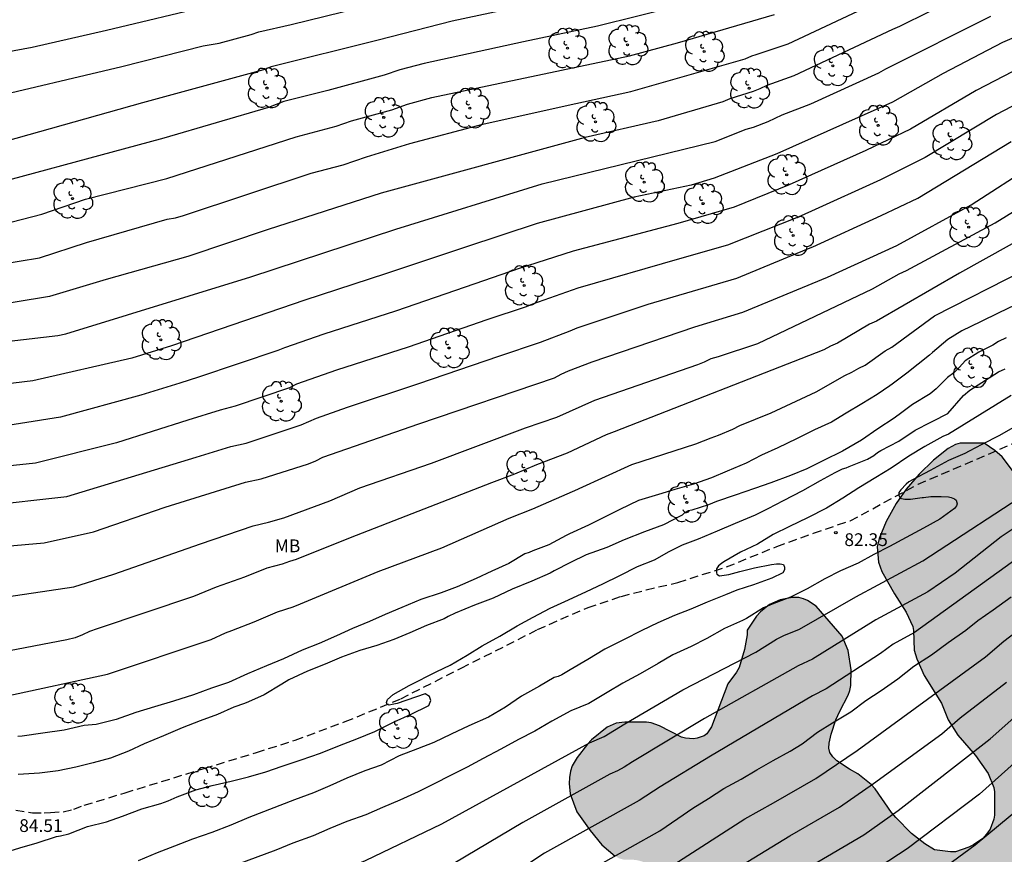
# Model space of a CAD drawing. Units: metres. Extents: x 577494 to 577844, y 4794040 to 4794290.
# Drawn here: x 577718 to 577776, y 4794152 to 4794201 of the extents above; entities that cross this region are included whole.
import ezdxf

# ---------------------------------------------------------------- set-up
doc = ezdxf.new("R2010")
doc.units = ezdxf.units.M
doc.linetypes.add('TRAZOS_NORMALES', pattern=[0.75, 0.5, -0.25])
for name, color, linetype in [('020104', 34, 'Continuous'), ('020204', 9, 'Continuous'), ('020308', 9, 'Continuous'), ('060128', 7, 'TRAZOS_NORMALES'), ('100106', 63, 'Continuous'), ('100202', 3, 'Continuous'), ('100301', 7, 'Continuous'), ('990504', 63, 'Continuous')]:
    doc.layers.add(name, color=color, linetype=linetype)
doc.layers.add('020105', color=24, linetype='Continuous', lineweight=30)
doc.styles.add('ARIAL', font='ARIAL.TTF', dxfattribs={"height": 1})

# ---------------------------------------------------------------- blocks, each defined once
blk = doc.blocks.new('ARBOL')
blk.add_circle((0, 0), 0.0587)
for centre, radius, start, end in [((0.097, 0.97), 0.21, 23.15651, 160.46651), ((-0.564, 0.381), 0.532, 92.28, 254.58), ((-0.28, 0.855), 0.3, 359.28777, 173.60777), ((0.438, 0.881), 0.24, 301.57804, 139.32804), ((0.656, 0.288), 0.443, 319.85562, 114.76562), ((-0.091, 0.321), 0.12, 119.14, 310.56), ((0.819, -0.249), 0.383, 235.52754, 62.02753), ((-0.556, -0.339), 0.555, 142.64, 266.54), ((-0.039, -0.384), 0.21, 189.64, 323.88), ((-0.301, -0.676), 0.45, 213.78, 295.32), ((0.299, -0.624), 0.532, 224.67, 0.24)]:
    blk.add_arc(centre, radius, start, end)
blk = doc.blocks.new('COTAPU')
blk.add_circle((0, 0), 0.075)

msp = doc.modelspace()

# ---------------------------------------------------------------- hatches: boundary and pattern name
at = {"layer": '990504'}
msp.add_hatch(color=256, dxfattribs=at).paths.add_polyline_path([(577739.585, 4794109.411), (577739.585, 4794109.407), (577739.439, 4794108.979), (577738.695, 4794105.823), (577738.613, 4794104.819), (577738.647, 4794102.733), (577739.039, 4794101.629), (577739.461, 4794101.073), (577740.595, 4794100.309), (577740.821, 4794100.207), (577743.585, 4794100.159), (577744.723, 4794100.217), (577745.619, 4794100.467), (577746.223, 4794100.543), (577746.619, 4794100.767), (577746.927, 4794101.029), (577747.595, 4794101.931), (577748.015, 4794102.763), (577748.113, 4794102.857), (577748.459, 4794103.041), (577749.225, 4794103.347), (577750.383, 4794103.611), (577751.479, 4794103.709), (577752.113, 4794103.725), (577754.233, 4794103.625), (577756.281, 4794104.763), (577757.257, 4794105.529), (577757.971, 4794106.726), (577758.229, 4794107.938), (577758.363, 4794110.184), (577758.503, 4794111.384), (577758.683, 4794112.588), (577758.815, 4794112.788), (577759.207, 4794113.086), (577759.591, 4794113.272), (577760.487, 4794113.536), (577762.679, 4794113.702), (577763.829, 4794113.866), (577766.183, 4794114.244), (577767.569, 4794114.55), (577768.497, 4794114.914), (577769.327, 4794115.346), (577771.379, 4794117.5), (577771.937, 4794118.438), (577772.445, 4794119.442), (577773.035, 4794121.512), (577773.281, 4794122.144), (577773.519, 4794122.556), (577773.939, 4794123.126), (577774.315, 4794123.394), (577775.407, 4794123.99), (577776.155, 4794124.518), (577776.983, 4794125.346), (577777.269, 4794125.674), (577777.887, 4794127.199), (577778.047, 4794127.447), (577778.411, 4794127.849), (577779.137, 4794128.577), (577780.375, 4794129.711), (577781.105, 4794130.245), (577784.785, 4794132.417), (577785.852, 4794132.987), (577786.708, 4794133.549), (577787.476, 4794134.199), (577788.382, 4794134.847), (577790.402, 4794136.697), (577791.182, 4794137.603), (577792.752, 4794139.137), (577794.258, 4794140.445), (577794.528, 4794140.621), (577796.426, 4794141.653), (577797.454, 4794142.109), (577799.328, 4794142.767), (577800.086, 4794142.935), (577800.294, 4794142.935), (577801.36, 4794142.777), (577801.798, 4794142.588), (577802.406, 4794142.013), (577802.686, 4794141.471), (577802.746, 4794141.099), (577802.75, 4794138.007), (577802.556, 4794135.871), (577802.562, 4794131.331), (577802.828, 4794129.807), (577803.07, 4794128.747), (577803.268, 4794128.343), (577803.62, 4794127.813), (577803.834, 4794127.345), (577804.146, 4794126.867), (577805.11, 4794125.913), (577806.214, 4794125.387), (577807.434, 4794125.003), (577808.424, 4794124.839), (577809.658, 4794124.837), (577810.138, 4794124.887), (577811.108, 4794125.145), (577811.504, 4794125.345), (577812.496, 4794126.093), (577813.458, 4794126.911), (577814.292, 4794127.705), (577815.052, 4794128.627), (577815.742, 4794129.661), (577815.938, 4794130.115), (577816.012, 4794130.649), (577816.014, 4794132.116), (577815.966, 4794133.296), (577815.86, 4794133.734), (577815.694, 4794134.136), (577815.11, 4794135.05), (577814.43, 4794135.708), (577813.426, 4794137.534), (577813.108, 4794138.398), (577813.086, 4794138.618), (577813.142, 4794139.306), (577813.326, 4794139.736), (577813.934, 4794140.686), (577814.784, 4794141.662), (577814.984, 4794141.87), (577816.064, 4794142.776), (577817.018, 4794143.452), (577819.05, 4794144.65), (577819.856, 4794145.262), (577820.832, 4794145.874), (577821.672, 4794146.496), (577822.768, 4794147.472), (577823.686, 4794148.108), (577824.436, 4794148.844), (577825.086, 4794149.602), (577825.544, 4794150.486), (577826.162, 4794151.46), (577826.416, 4794152.354), (577826.388, 4794152.64), (577826.266, 4794153.066), (577825.74, 4794154.084), (577825.142, 4794154.93), (577824.418, 4794155.776), (577823.72, 4794156.756), (577823.32, 4794157.39), (577823.284, 4794157.898), (577823.34, 4794158.2), (577823.462, 4794158.456), (577823.652, 4794158.698), (577824.03, 4794159.036), (577824.562, 4794159.258), (577825.03, 4794159.346), (577827.57, 4794159.405), (577828.706, 4794159.509), (577830.76, 4794159.579), (577832.702, 4794159.933), (577832.916, 4794160.037), (577833.088, 4794160.177), (577833.388, 4794160.517), (577833.484, 4794160.745), (577833.648, 4794161.515), (577833.748, 4794162.073), (577833.688, 4794162.943), (577833.398, 4794163.537), (577833.276, 4794164.067), (577832.498, 4794165.177), (577832.288, 4794165.555), (577832.238, 4794165.775), (577831.87, 4794166.135), (577831.262, 4794166.541), (577830.256, 4794166.937), (577829.154, 4794167.279), (577828.314, 4794167.609), (577825.53, 4794168.465), (577824.728, 4794168.889), (577823.786, 4794169.427), (577822.996, 4794169.943), (577822.262, 4794170.545), (577820.302, 4794172.547), (577819.938, 4794172.767), (577819.128, 4794173.045), (577817.84, 4794173.053), (577816.758, 4794172.983), (577816.246, 4794172.849), (577815.101, 4794172.455), (577814.599, 4794172.363), (577813.241, 4794172.385), (577812.117, 4794172.605), (577808.789, 4794173.759), (577807.575, 4794174.001), (577806.617, 4794174.119), (577803.737, 4794174.152), (577802.535, 4794174.098), (577801.393, 4794173.992), (577800.683, 4794173.85), (577800.357, 4794173.734), (577799.173, 4794173.104), (577797.337, 4794172.314), (577795.977, 4794171.398), (577795.007, 4794170.834), (577793.087, 4794170.058), (577791.951, 4794169.552), (577791.495, 4794169.28), (577791.321, 4794169.11), (577791.099, 4794168.72), (577790.713, 4794167.454), (577790.755, 4794166.56), (577791.145, 4794165.478), (577791.321, 4794165.21), (577791.529, 4794164.992), (577792.475, 4794164.332), (577793.645, 4794163.85), (577794.819, 4794163.484), (577795.427, 4794163.226), (577796.711, 4794162.46), (577797.753, 4794161.984), (577798.457, 4794161.584), (577798.613, 4794161.426), (577798.825, 4794161.1), (577798.895, 4794160.866), (577798.899, 4794160.614), (577798.857, 4794160.36), (577798.599, 4794159.978), (577797.843, 4794159.192), (577796.981, 4794158.584), (577796.175, 4794158.204), (577795.885, 4794158.136), (577795.299, 4794158.086), (577794.751, 4794158.112), (577793.981, 4794158.316), (577792.929, 4794158.772), (577791.939, 4794159.374), (577790.469, 4794160.542), (577788.997, 4794161.862), (577787.053, 4794162.972), (577785.943, 4794163.392), (577784.993, 4794163.666), (577782.735, 4794163.964), (577780.711, 4794164.022), (577779.697, 4794164.31), (577779.467, 4794164.434), (577779.229, 4794164.61), (577779.043, 4794164.81), (577778.937, 4794165.03), (577778.819, 4794165.538), (577778.753, 4794167.752), (577778.671, 4794168.874), (577778.39, 4794170.066), (577778.084, 4794171.124), (577777.712, 4794172.126), (577776.89, 4794174.074), (577776.17, 4794175.042), (577775.736, 4794175.412), (577775.106, 4794175.852), (577773.7, 4794175.84), (577773.428, 4794175.764), (577772.982, 4794175.52), (577772.124, 4794174.848), (577771.284, 4794174.02), (577770.524, 4794173.146), (577769.928, 4794172.304), (577769.352, 4794171.236), (577768.928, 4794170.238), (577768.824, 4794169.738), (577768.902, 4794168.836), (577769.092, 4794168.288), (577769.826, 4794166.974), (577770.526, 4794165.901), (577770.906, 4794165.063), (577770.952, 4794164.819), (577770.992, 4794163.673), (577771.158, 4794163.157), (577771.58, 4794162.185), (577772.595, 4794160.553), (577772.991, 4794159.565), (577773.563, 4794158.667), (577774.603, 4794157.465), (577775.333, 4794156.405), (577775.685, 4794155.583), (577775.715, 4794155.333), (577775.711, 4794153.953), (577775.677, 4794153.719), (577775.451, 4794153.143), (577775.249, 4794152.845), (577775.021, 4794152.599), (577774.489, 4794152.225), (577774.199, 4794152.083), (577773.415, 4794151.811), (577773.131, 4794151.801), (577772.183, 4794151.933), (577771.613, 4794152.267), (577770.843, 4794152.881), (577769.921, 4794153.821), (577769.663, 4794154.119), (577768.699, 4794155.517), (577768.455, 4794155.767), (577767.676, 4794156.397), (577767.192, 4794156.671), (577766.454, 4794157.167), (577766.218, 4794157.393), (577766.04, 4794157.647), (577765.982, 4794157.913), (577765.986, 4794158.189), (577766.11, 4794158.723), (577766.39, 4794159.569), (577766.622, 4794160.089), (577767.12, 4794161.029), (577767.208, 4794161.301), (577767.258, 4794161.591), (577767.292, 4794162.517), (577767.12, 4794163.655), (577766.752, 4794164.491), (577765.236, 4794166.261), (577764.712, 4794166.593), (577764.492, 4794166.697), (577764.208, 4794166.769), (577763.82, 4794166.761), (577763.118, 4794166.621), (577762.488, 4794166.355), (577761.954, 4794165.923), (577761.714, 4794165.665), (577761.17, 4794164.851), (577761.164, 4794164.573), (577761.008, 4794163.713), (577760.706, 4794162.649), (577760.554, 4794162.383), (577760.034, 4794161.681), (577759.078, 4794159.165), (577758.808, 4794158.751), (577758.638, 4794158.625), (577758.238, 4794158.491), (577758.024, 4794158.461), (577757.55, 4794158.491), (577757.316, 4794158.557), (577756.024, 4794159.211), (577755.522, 4794159.399), (577755.26, 4794159.441), (577753.974, 4794159.441), (577753.464, 4794159.377), (577752.948, 4794159.131), (577752.024, 4794158.403), (577751.784, 4794158.147), (577751.172, 4794157.351), (577750.884, 4794156.867), (577750.786, 4794156.547), (577750.73, 4794156.185), (577750.712, 4794155.829), (577750.768, 4794155.215), (577751.156, 4794154.155), (577751.932, 4794153.051), (577752.63, 4794152.223), (577753.402, 4794151.555), (577753.654, 4794151.417), (577753.9, 4794151.353), (577754.59, 4794151.333), (577754.824, 4794151.287), (577756.224, 4794150.845), (577758.432, 4794150.321), (577759.738, 4794149.539), (577760.13, 4794149.187), (577760.246, 4794149.011), (577760.35, 4794148.599), (577760.284, 4794147.939), (577760.2, 4794147.739), (577759.914, 4794147.367), (577759.102, 4794146.571), (577758.134, 4794145.995), (577756.962, 4794145.573), (577755.908, 4794145.317), (577755.032, 4794144.985), (577753.84, 4794144.393), (577752.832, 4794143.822), (577751.888, 4794143.216), (577750.588, 4794142.628), (577748.592, 4794141.614), (577744.83, 4794139.23), (577743.874, 4794138.572), (577742.902, 4794138.07), (577742.136, 4794137.514), (577741.094, 4794136.452), (577739.32, 4794135.46), (577738.464, 4794134.928), (577735.58, 4794133.354), (577734.646, 4794132.88), (577732.702, 4794131.988), (577730.734, 4794130.84), (577729.716, 4794130.222), (577727.92, 4794128.804), (577727.792, 4794128.614), (577727.484, 4794127.755), (577727.53, 4794127.229), (577727.97, 4794125.971), (577728.526, 4794124.975), (577729.048, 4794123.747), (577729.644, 4794122.933), (577729.81, 4794122.797), (577731.888, 4794121.633), (577732.148, 4794121.567), (577732.824, 4794121.529), (577734.01, 4794121.539), (577736.566, 4794122.592), (577738.706, 4794123.138), (577740.882, 4794123.758), (577743.238, 4794124.288), (577744.271, 4794124.382), (577745.611, 4794124.382), (577746.753, 4794124.298), (577747.411, 4794124.088), (577747.745, 4794123.804), (577748.011, 4794123.48), (577748.063, 4794123.264), (577748.019, 4794123.022), (577747.495, 4794122), (577746.917, 4794121.204), (577746.741, 4794121.054), (577746.543, 4794120.95), (577745.413, 4794120.508), (577744.485, 4794120.044), (577743.861, 4794119.576), (577743.049, 4794118.524), (577742.243, 4794116.799), (577741.377, 4794114.531), (577740.985, 4794113.501), (577740.659, 4794112.351), (577739.709, 4794110.337), (577739.643, 4794110.077)])

# ---------------------------------------------------------------- linework, layer by layer
at = {"layer": '020104', "flags": 128}
for points, elevation in [([(577707.806, 4794194.071), (577724.412, 4794197.989), (577729.179, 4794199.205), (577730.12, 4794199.379), (577732.01, 4794199.883), (577732.466, 4794200.036), (577734.365, 4794200.468), (577744.429, 4794202.957)], 101), ([(577717.162, 4794186.357), (577719.557, 4794186.751), (577722.335, 4794187.648), (577727.077, 4794189.015), (577727.566, 4794189.102), (577728.028, 4794189.239), (577735.544, 4794191.732), (577737.42, 4794192.218), (577738.781, 4794192.688), (577741.331, 4794193.463), (577745.628, 4794194.61), (577750.479, 4794195.677), (577754.329, 4794196.528), (577761.056, 4794198.449), (577761.445, 4794198.625), (577761.705, 4794198.698), (577763.586, 4794199.335), (577768.968, 4794201.864)], 97), ([(577757.125, 4794201.553), (577752.368, 4794200.372), (577748.028, 4794199.454), (577742.173, 4794198.173), (577740.758, 4794197.798), (577739.831, 4794197.481), (577736.519, 4794196.579), (577733.921, 4794195.932), (577733.02, 4794195.589), (577726.869, 4794193.777), (577714.104, 4794190.331)], 99), ([(577771.879, 4794201.224), (577770.139, 4794200.351), (577769.72, 4794200.182), (577763.926, 4794197.441), (577762.337, 4794196.889), (577761.925, 4794196.687), (577761.52, 4794196.52), (577760.16, 4794196.093), (577759.739, 4794195.926), (577755.934, 4794194.799), (577751.641, 4794193.832), (577739.653, 4794190.558), (577733.016, 4794188.417), (577728.276, 4794186.832), (577723.486, 4794185.472), (577720.151, 4794184.475), (577714.316, 4794183.518)], 96), ([(577714.779, 4794198.328), (577719.142, 4794199.141), (577723.503, 4794200.138), (577729.747, 4794201.635)], 102), ([(577780.317, 4794201.192), (577776.193, 4794199.419), (577772.688, 4794197.584), (577769.709, 4794195.907), (577762.917, 4794192.87), (577759.235, 4794191.433), (577757.871, 4794191.026), (577754.523, 4794190.313), (577748.819, 4794188.764), (577744.609, 4794187.372), (577739.914, 4794185.802), (577735.164, 4794184.255), (577727.331, 4794181.559), (577724.988, 4794180.839), (577719.176, 4794179.501), (577716.224, 4794179.165)], 94), ([(577786.962, 4794201.625), (577783.166, 4794200.491), (577776.787, 4794197.705), (577774.641, 4794196.581), (577770.774, 4794194.313), (577768.143, 4794193.051), (577763.648, 4794191.037), (577760.407, 4794189.721), (577757.098, 4794188.765), (577750.935, 4794187.146), (577747.709, 4794186.104), (577745.162, 4794185.214), (577740.505, 4794183.617), (577736.291, 4794182.259), (577733.973, 4794181.457), (577733.58, 4794181.286), (577728.917, 4794179.719), (577727.811, 4794179.379), (577725.515, 4794178.665), (577720.806, 4794177.372), (577716.448, 4794176.685)], 93), ([(577713.086, 4794187.61), (577719.704, 4794189.315), (577722.278, 4794190.187), (577727.047, 4794191.406), (577734.652, 4794193.869), (577737, 4794194.494), (577737.913, 4794194.811), (577740.275, 4794195.456), (577741.198, 4794195.787), (577742.63, 4794196.167), (577754.257, 4794198.618), (577757.084, 4794199.389), (577762.779, 4794201.06)], 98), ([(577778.051, 4794196.328), (577775.841, 4794195.177), (577771.643, 4794192.647), (577769.015, 4794191.328), (577764.949, 4794189.483), (577764.167, 4794189.143), (577760.022, 4794187.485), (577757.202, 4794186.69), (577751.208, 4794184.969), (577748.545, 4794184.029), (577748.183, 4794183.855), (577745.87, 4794183.089), (577741.232, 4794181.496), (577737.025, 4794180.131), (577734.684, 4794179.308), (577734.272, 4794179.098), (577731.068, 4794178.021), (577730.187, 4794177.792), (577728.292, 4794177.2), (577724.098, 4794175.861), (577719.337, 4794174.665), (577716.893, 4794174.415)], 92), ([(577716.241, 4794172.157), (577721.174, 4794172.703), (577728.772, 4794175.02), (577730.812, 4794175.642), (577731.707, 4794175.847), (577734.957, 4794176.925), (577735.86, 4794177.319), (577737.682, 4794177.968), (577741.865, 4794179.344), (577746.577, 4794180.964), (577749.013, 4794181.792), (577750.756, 4794182.458), (577751.173, 4794182.635), (577755.343, 4794184.018), (577760.557, 4794185.555), (577764.685, 4794187.248), (577765.038, 4794187.396), (577769.044, 4794189.227), (577771.213, 4794190.255), (577776.692, 4794193.58)], 91), ([(577716.69, 4794166.675), (577721.579, 4794167.388), (577723.929, 4794168.129), (577729.023, 4794169.928), (577732.132, 4794170.983), (577733.031, 4794171.197), (577733.923, 4794171.461), (577736.632, 4794172.457), (577738.391, 4794173.21), (577742.608, 4794174.661), (577748.148, 4794176.749), (577749.972, 4794177.373), (577752.219, 4794178.379), (577758.268, 4794180.462), (577758.664, 4794180.62), (577759.051, 4794180.828), (577759.491, 4794180.946), (577761.808, 4794181.711), (577768.538, 4794184.915), (577770.113, 4794185.805), (577770.537, 4794186.008), (577775.757, 4794188.797), (577778.573, 4794190.556)], 89), ([(577779.683, 4794189.194), (577773.666, 4794185.847), (577768.776, 4794183.026), (577768.364, 4794182.845), (577766.475, 4794181.726), (577766.066, 4794181.556), (577765.684, 4794181.326), (577753.343, 4794176.512), (577752.884, 4794176.338), (577750.594, 4794175.256), (577748.779, 4794174.578), (577747.496, 4794174.013), (577746.144, 4794173.512), (577737.837, 4794170.284), (577734.657, 4794169.01), (577734.255, 4794168.891), (577733.84, 4794168.723), (577732.94, 4794168.497), (577731.608, 4794167.961), (577729.945, 4794167.377), (577728.626, 4794166.831), (577722.955, 4794164.93), (577722.508, 4794164.759), (577722.09, 4794164.563), (577721.652, 4794164.386), (577721.177, 4794164.267), (577717.287, 4794163.521)], 88), ([(577717.584, 4794160.959), (577723.571, 4794162.259), (577729.656, 4794164.293), (577730.494, 4794164.679), (577730.867, 4794164.826), (577732.184, 4794165.339), (577733.565, 4794165.921), (577734.473, 4794166.225), (577734.919, 4794166.391), (577739.468, 4794168.287), (577743.212, 4794169.68), (577747.172, 4794171.438), (577748.57, 4794171.975), (577751.216, 4794173.138), (577751.301, 4794173.18), (577754.395, 4794174.593), (577758.153, 4794175.797), (577759.065, 4794176.164), (577759.486, 4794176.307), (577760.322, 4794176.671), (577760.741, 4794176.886), (577762.59, 4794177.634), (577765.229, 4794178.867), (577766.912, 4794179.815), (577767.319, 4794180.013), (577767.746, 4794180.263), (577768.115, 4794180.437), (577769.279, 4794181.277), (577769.672, 4794181.497), (577772.192, 4794183.326), (577777.501, 4794186.035)], 87), ([(577776.902, 4794183.958), (577775.97, 4794183.512), (577774.886, 4794182.982), (577773.792, 4794182.448), (577772.98, 4794181.95), (577772.068, 4794181.174), (577771.898, 4794181.02), (577770.568, 4794179.968), (577769.69, 4794179.304), (577769.56, 4794179.214), (577768.822, 4794178.7), (577767.91, 4794178.166), (577766.994, 4794177.614), (577766.136, 4794177.086), (577765.13, 4794176.618), (577764.076, 4794176.108), (577762.968, 4794175.566), (577762.01, 4794175.136), (577761.118, 4794174.676), (577759.998, 4794174.192), (577759.074, 4794173.797), (577758.022, 4794173.427), (577756.922, 4794173.113), (577755.958, 4794172.833), (577754.782, 4794172.463), (577753.684, 4794171.939), (577752.746, 4794171.467), (577751.838, 4794171.021), (577750.732, 4794170.513), (577750.532, 4794170.409), (577749.51, 4794169.863), (577748.572, 4794169.507), (577748.346, 4794169.407), (577748.092, 4794169.329), (577747.158, 4794168.761), (577746.168, 4794168.305), (577745.234, 4794167.885), (577744.118, 4794167.395), (577743.174, 4794167.037), (577741.984, 4794166.657), (577740.86, 4794166.185), (577739.881, 4794165.767), (577738.959, 4794165.355), (577737.973, 4794164.943), (577737.035, 4794164.509), (577736.009, 4794164.067), (577735.013, 4794163.663), (577733.903, 4794163.151), (577732.905, 4794162.747), (577731.789, 4794162.275), (577730.671, 4794161.761), (577729.679, 4794161.426), (577728.617, 4794161.032), (577727.443, 4794160.672), (577726.321, 4794160.342), (577725.235, 4794160.002), (577724.065, 4794159.598), (577722.903, 4794159.294), (577722.423, 4794159.262), (577722.191, 4794159.242), (577721.011, 4794158.968), (577719.767, 4794158.79), (577718.539, 4794158.618), (577718.282, 4794158.595)], 86), ([(577717.275, 4794151.68), (577718.405, 4794152.032), (577719.425, 4794152.344), (577720.565, 4794152.712), (577720.799, 4794152.742), (577721.283, 4794152.866), (577722.395, 4794153.294), (577723.511, 4794153.566), (577724.437, 4794153.91), (577725.577, 4794154.338), (577726.697, 4794154.644), (577727.129, 4794154.81), (577727.661, 4794155.05), (577728.747, 4794155.456), (577729.719, 4794155.716), (577730.825, 4794155.966), (577731.853, 4794156.226), (577732.879, 4794156.504), (577733.826, 4794156.846), (577734.944, 4794157.226), (577736.092, 4794157.615), (577737.2, 4794158.061), (577738.218, 4794158.453), (577739.282, 4794158.877), (577740.424, 4794159.451), (577741.378, 4794159.893), (577742.448, 4794160.409), (577742.578, 4794160.699), (577742.492, 4794160.943), (577742.235, 4794161.101), (577740.59, 4794160.527), (577740.29, 4794160.47), (577740.118, 4794160.441), (577740.002, 4794160.475), (577739.961, 4794160.584), (577740.032, 4794160.757), (577740.361, 4794161.058), (577741.291, 4794161.589), (577742.921, 4794162.421), (577743.704, 4794162.795), (577744.706, 4794163.379), (577745.598, 4794163.931), (577746.636, 4794164.499), (577747.658, 4794165.105), (577748.588, 4794165.607), (577749.59, 4794166.135), (577750.668, 4794166.629), (577751.73, 4794167.117), (577752.684, 4794167.567), (577753.69, 4794168.065), (577754.728, 4794168.583), (577755.72, 4794168.985), (577756.586, 4794169.469), (577757.376, 4794169.855), (577758.306, 4794170.225), (577759.426, 4794170.681), (577760.486, 4794171.133), (577761.672, 4794171.635), (577762.406, 4794171.997), (577763.302, 4794172.478), (577764.452, 4794173.06), (577765.492, 4794173.65), (577766.338, 4794174.122), (577766.774, 4794174.336), (577766.988, 4794174.394), (577767.174, 4794174.472), (577768.24, 4794174.91), (577768.614, 4794175.116), (577768.838, 4794175.298), (577769.026, 4794175.418), (577770.094, 4794175.954), (577771.052, 4794176.602), (577771.97, 4794177.08), (577772.082, 4794177.136), (577772.963, 4794177.589), (577773.896, 4794178.656), (577774.262, 4794178.961), (577775.945, 4794180.031), (577776.336, 4794180.222)], 84), ([(577776.704, 4794178.654), (577773.011, 4794176.371), (577772.68, 4794176.234), (577771.626, 4794175.652), (577770.674, 4794175.08), (577769.642, 4794174.378), (577768.744, 4794173.822), (577767.744, 4794173.216), (577766.802, 4794172.618), (577765.834, 4794172.02), (577764.72, 4794171.452), (577763.67, 4794170.951), (577762.706, 4794170.469), (577761.788, 4794169.903), (577760.79, 4794169.435), (577759.798, 4794168.855), (577759.662, 4794168.769), (577759.496, 4794168.631), (577759.376, 4794168.451), (577759.368, 4794168.419), (577759.368, 4794168.215), (577759.384, 4794168.147), (577759.552, 4794168.037), (577760.086, 4794168.111), (577760.75, 4794168.301), (577760.97, 4794168.361), (577761.61, 4794168.507), (577762.602, 4794168.715), (577762.902, 4794168.749), (577763.11, 4794168.749), (577763.312, 4794168.711), (577763.374, 4794168.541), (577763.374, 4794168.393), (577763.278, 4794168.207), (577762.626, 4794167.907), (577761.54, 4794167.509), (577760.572, 4794167.199), (577759.908, 4794166.915), (577758.818, 4794166.497), (577757.854, 4794166.079), (577756.896, 4794165.705), (577755.912, 4794165.269), (577754.988, 4794164.817), (577753.908, 4794164.285), (577752.81, 4794163.727), (577751.806, 4794163.125), (577750.768, 4794162.511), (577750.268, 4794162.223), (577750.06, 4794162.121), (577749.83, 4794162.063), (577748.96, 4794161.549), (577747.912, 4794160.963), (577746.954, 4794160.323), (577745.954, 4794159.733), (577744.81, 4794159.211), (577743.776, 4794158.727), (577742.752, 4794158.231), (577741.79, 4794157.869), (577740.716, 4794157.455), (577739.656, 4794156.913), (577738.696, 4794156.571), (577737.64, 4794156.137), (577736.63, 4794155.684), (577735.672, 4794155.274), (577734.562, 4794154.872), (577731.868, 4794153.816), (577730.814, 4794153.378), (577729.691, 4794152.946), (577728.551, 4794152.558), (577727.511, 4794152.136), (577726.481, 4794151.746), (577725.363, 4794151.286)], 83), ([(577776.937, 4794176.828), (577776.012, 4794176.302), (577774.964, 4794175.758), (577774.221, 4794175.373), (577773.964, 4794175.24), (577773.02, 4794174.82), (577771.924, 4794174.232), (577770.9, 4794173.694), (577770.686, 4794173.564), (577770.512, 4794173.428), (577770.216, 4794173.108), (577770.096, 4794172.932), (577770.082, 4794172.788), (577770.178, 4794172.608), (577770.246, 4794172.58), (577770.446, 4794172.54), (577770.772, 4794172.54), (577771.46, 4794172.64), (577771.546, 4794172.654), (577771.978, 4794172.7), (577772.53, 4794172.704), (577772.586, 4794172.704), (577773.004, 4794172.68), (577773.158, 4794172.654), (577773.372, 4794172.56), (577773.46, 4794172.486), (577773.52, 4794172.266), (577773.484, 4794172.164), (577773.366, 4794171.994), (577772.496, 4794171.364), (577771.534, 4794170.852), (577770.518, 4794170.304), (577769.55, 4794169.762), (577768.622, 4794169.298), (577767.696, 4794168.786), (577766.652, 4794168.329), (577765.742, 4794167.867), (577764.71, 4794167.271), (577763.714, 4794166.789), (577762.746, 4794166.407), (577762.134, 4794166.153), (577761.126, 4794165.529), (577760.898, 4794165.405), (577759.848, 4794164.941), (577758.792, 4794164.353), (577757.88, 4794163.877), (577756.81, 4794163.403), (577755.934, 4794162.885), (577754.888, 4794162.279), (577753.866, 4794161.727), (577752.946, 4794161.183), (577751.856, 4794160.537), (577750.798, 4794160.097), (577749.692, 4794159.491), (577748.692, 4794158.903), (577747.736, 4794158.409), (577746.696, 4794157.849), (577745.642, 4794157.287), (577744.714, 4794156.779), (577743.722, 4794156.299), (577742.772, 4794155.811), (577741.828, 4794155.329), (577740.746, 4794154.841), (577739.738, 4794154.407), (577738.746, 4794153.984), (577737.626, 4794153.594), (577736.636, 4794153.186), (577735.66, 4794152.752), (577734.45, 4794152.312), (577733.454, 4794151.898), (577729.448, 4794150.408)], 82), ([(577717.361, 4794141.212), (577721.016, 4794142.623), (577724.07, 4794144.144), (577724.472, 4794144.3), (577734.293, 4794149.416), (577736.934, 4794150.546), (577738.726, 4794151.295), (577743.215, 4794153.445), (577751.906, 4794158.221), (577752.767, 4794158.589), (577753.984, 4794159.33), (577757.393, 4794161.326), (577761.691, 4794163.557), (577762.901, 4794164.307), (577763.335, 4794164.533), (577764.243, 4794164.903), (577767.571, 4794166.812), (577771.492, 4794168.92), (577778.102, 4794173.241)], 81), ([(577779.001, 4794170.466), (577771.012, 4794164.704), (577769.749, 4794164.017), (577769.021, 4794163.473), (577765.814, 4794161.387), (577765.015, 4794160.972), (577759.007, 4794157.431), (577756.06, 4794155.624), (577754.821, 4794154.823), (577749.256, 4794151.726), (577747.588, 4794150.627)], 79), ([(577752.556, 4794151.085), (577756.04, 4794153.049), (577757.098, 4794153.771), (577757.98, 4794154.369), (577758.9, 4794154.945), (577759.794, 4794155.523), (577760.824, 4794156.085), (577761.738, 4794156.627), (577762.698, 4794157.177), (577763.706, 4794157.729), (577764.412, 4794158.167), (577765.308, 4794158.837), (577766.196, 4794159.391), (577767.26, 4794160.043), (577768.154, 4794160.699), (577769.05, 4794161.299), (577770.022, 4794161.977), (577770.972, 4794162.727), (577772.016, 4794163.399), (577772.998, 4794164.111), (577774.038, 4794164.844), (577774.742, 4794165.422), (577775.633, 4794166.034), (577776.689, 4794166.808)], 78), ([(577715.379, 4794127.381), (577719.678, 4794129.624), (577721.892, 4794130.768), (577722.74, 4794131.098), (577723.135, 4794131.287), (577723.972, 4794131.633), (577724.372, 4794131.85), (577724.717, 4794132.17), (577725.623, 4794132.524), (577725.992, 4794132.72), (577728.305, 4794134.004), (577728.743, 4794134.201), (577731.803, 4794135.668), (577736.996, 4794139.055), (577738.76, 4794139.919), (577743.05, 4794142.323), (577756.869, 4794151.063), (577761.027, 4794153.739), (577762.714, 4794154.69), (577765.201, 4794156.125), (577767.638, 4794157.763), (577775.182, 4794163.282), (577776.262, 4794164.196), (577777.756, 4794165.335)], 77), ([(577759.441, 4794150.152), (577763.69, 4794152.753), (577766.603, 4794154.436), (577768.598, 4794155.835), (577772.619, 4794158.743), (577773.701, 4794159.682), (577776.42, 4794161.783)], 76), ([(577777.421, 4794157.513), (577774.84, 4794155.19), (577770.587, 4794151.973), (577766.845, 4794149.529)], 74), ([(577717.302, 4794116.254), (577721.373, 4794117.81), (577725.918, 4794119.645), (577729.947, 4794121.539), (577731.619, 4794122.475), (577732.024, 4794122.672), (577732.838, 4794123.158), (577737.056, 4794125.669), (577738.305, 4794126.388), (577746.066, 4794131.76), (577749.532, 4794134.568), (577749.849, 4794134.903), (577751.995, 4794136.659), (577753.129, 4794137.587), (577753.878, 4794138.12), (577756.549, 4794140.261), (577759.373, 4794142.241), (577760.197, 4794142.681), (577763.755, 4794144.99), (577770.031, 4794148.903), (577771.623, 4794150.033), (577774.577, 4794152.217), (577779.958, 4794156.677)], 73)]:
    msp.add_lwpolyline(points, dxfattribs=dict(at, elevation=elevation))
at = {"layer": '020105', "flags": 128}
for points, elevation in [([(577752.045, 4794202.434), (577743.823, 4794200.671), (577739.478, 4794199.547), (577733.194, 4794197.984), (577732.738, 4794197.805), (577725.613, 4794195.868), (577710.078, 4794191.499)], 100), ([(577715.733, 4794181.608), (577720.641, 4794182.173), (577721.119, 4794182.273), (577731.994, 4794185.62), (577740.525, 4794188.429), (577749.12, 4794191.092), (577759.29, 4794193.594), (577761.122, 4794194.307), (577761.55, 4794194.429), (577762.4, 4794194.756), (577763.228, 4794195.152), (577764.924, 4794195.805), (577768.923, 4794197.63), (577769.335, 4794197.861), (577775.504, 4794200.964)], 95), ([(577716.913, 4794169.728), (577719.83, 4794169.974), (577722.731, 4794170.629), (577726.958, 4794172.07), (577731.68, 4794173.553), (577732.596, 4794173.755), (577735.379, 4794174.633), (577735.815, 4794174.813), (577736.231, 4794175.017), (577741.861, 4794176.976), (577749.846, 4794179.686), (577750.241, 4794179.905), (577750.671, 4794180.101), (577752.05, 4794180.635), (577758.1, 4794182.687), (577760.911, 4794183.548), (577765.904, 4794185.616), (577769.965, 4794187.475), (577774.35, 4794189.854), (577778.056, 4794192.261)], 90), ([(577776.405, 4794182.034), (577775.957, 4794181.817), (577775.611, 4794181.602), (577774.79, 4794181.201), (577773.985, 4794180.681), (577773.664, 4794180.321), (577773.322, 4794179.99), (577772.945, 4794179.706), (577772.283, 4794179.032), (577771.926, 4794178.742), (577770.892, 4794178.117), (577770.272, 4794177.646), (577769.824, 4794177.318), (577768.846, 4794176.694), (577767.886, 4794176.022), (577766.774, 4794175.372), (577765.656, 4794174.822), (577764.678, 4794174.34), (577763.716, 4794173.932), (577762.564, 4794173.508), (577761.612, 4794173.174), (577760.468, 4794172.781), (577759.37, 4794172.409), (577758.906, 4794172.223), (577757.914, 4794171.911), (577757.71, 4794171.867), (577757.488, 4794171.749), (577757.342, 4794171.603), (577756.248, 4794171.039), (577755.14, 4794170.635), (577753.94, 4794170.161), (577752.914, 4794169.711), (577751.714, 4794169.269), (577750.776, 4794168.819), (577749.816, 4794168.339), (577749.598, 4794168.201), (577748.516, 4794167.727), (577747.346, 4794167.261), (577746.232, 4794166.725), (577745.15, 4794166.311), (577743.998, 4794165.847), (577743.598, 4794165.651), (577743.356, 4794165.503), (577742.32, 4794165.113), (577741.33, 4794164.697), (577740.396, 4794164.289), (577739.392, 4794163.945), (577738.399, 4794163.651), (577737.311, 4794163.257), (577736.361, 4794162.845), (577735.317, 4794162.423), (577734.231, 4794161.919), (577733.815, 4794161.659), (577732.769, 4794161.039), (577731.843, 4794160.633), (577731.619, 4794160.529), (577730.997, 4794160.314), (577730.027, 4794159.89), (577729.011, 4794159.504), (577727.955, 4794159.106), (577726.863, 4794158.636), (577725.717, 4794158.168), (577724.797, 4794157.726), (577723.737, 4794157.31), (577722.721, 4794157.046), (577721.695, 4794156.778), (577720.665, 4794156.566), (577719.561, 4794156.44), (577718.317, 4794156.35)], 85), ([(577778.521, 4794171.948), (577776.112, 4794170.331), (577773.398, 4794168.188), (577771.804, 4794167.098), (577768.737, 4794165.46), (577765.017, 4794163.148), (577764.166, 4794162.745), (577758.67, 4794159.65), (577754.436, 4794157.107), (577753.948, 4794156.793), (577753.544, 4794156.566), (577753.103, 4794156.383), (577747.977, 4794153.525), (577743.92, 4794151.123), (577740.498, 4794149.369), (577735.581, 4794147.135), (577734.139, 4794146.535), (577733.222, 4794146.203), (577729.935, 4794144.367), (577725.767, 4794141.908), (577724.894, 4794141.562), (577723.185, 4794140.633), (577720.103, 4794139.29), (577717.899, 4794138.438)], 80), ([(577764.665, 4794150.816), (577768.039, 4794152.808), (577770.056, 4794154.239), (577775.461, 4794158.446), (577780.522, 4794162.936)], 75)]:
    msp.add_lwpolyline(points, dxfattribs=dict(at, elevation=elevation))
at = {"layer": '060128'}
msp.add_polyline3d([(577715.947, 4794154.568, 84.52), (577719.159, 4794154.106, 84.396), (577719.837, 4794154.108, 84.364), (577720.215, 4794154.12, 84.326), (577720.963, 4794154.168, 84.286), (577721.575, 4794154.312, 84.256), (577722.197, 4794154.55, 84.274), (577724.593, 4794155.278, 84.24), (577729.255, 4794156.712, 84.164), (577732.321, 4794157.648, 84.174), (577734.592, 4794158.373, 84.124), (577737.54, 4794159.465, 84.092), (577740.814, 4794160.809, 83.93), (577744.366, 4794162.617, 83.804), (577747.032, 4794163.957, 83.79), (577748.852, 4794164.881, 83.756), (577750.208, 4794165.487, 83.668), (577751.822, 4794166.173, 83.532), (577753.766, 4794166.833, 83.416), (577755.236, 4794167.215, 83.328), (577757.102, 4794167.653, 83.104), (577759.964, 4794168.567, 82.928), (577762.914, 4794169.763, 82.704), (577765.068, 4794170.554, 82.466), (577767.234, 4794171.28, 82.26), (577771.226, 4794173.426, 81.964), (577776.022, 4794175.488, 81.684), (577777.92, 4794176.29, 81.498)], dxfattribs=at)
at = {"layer": '100106', "flags": 128}
msp.add_lwpolyline([(577776.89, 4794174.074), (577776.17, 4794175.042), (577775.736, 4794175.412), (577775.106, 4794175.852), (577773.7, 4794175.84), (577773.428, 4794175.764), (577772.982, 4794175.52), (577772.124, 4794174.848), (577771.284, 4794174.02), (577770.524, 4794173.146), (577769.928, 4794172.304), (577769.352, 4794171.236), (577768.928, 4794170.238), (577768.824, 4794169.738), (577768.902, 4794168.836), (577769.092, 4794168.288), (577769.826, 4794166.974), (577770.526, 4794165.901), (577770.906, 4794165.063), (577770.952, 4794164.819), (577770.992, 4794163.673), (577771.158, 4794163.157), (577771.58, 4794162.185), (577772.595, 4794160.553), (577772.991, 4794159.565), (577773.563, 4794158.667), (577774.603, 4794157.465), (577775.333, 4794156.405), (577775.685, 4794155.583), (577775.715, 4794155.333), (577775.711, 4794153.953), (577775.677, 4794153.719), (577775.451, 4794153.143), (577775.249, 4794152.845), (577775.021, 4794152.599), (577774.489, 4794152.225), (577774.199, 4794152.083), (577773.415, 4794151.811), (577773.131, 4794151.801), (577772.183, 4794151.933), (577771.613, 4794152.267), (577770.843, 4794152.881), (577769.921, 4794153.821), (577769.663, 4794154.119), (577768.699, 4794155.517), (577768.455, 4794155.767), (577767.676, 4794156.397), (577767.192, 4794156.671), (577766.454, 4794157.167), (577766.218, 4794157.393), (577766.04, 4794157.647), (577765.982, 4794157.913), (577765.986, 4794158.189), (577766.11, 4794158.723), (577766.39, 4794159.569), (577766.622, 4794160.089), (577767.12, 4794161.029), (577767.208, 4794161.301), (577767.258, 4794161.591), (577767.292, 4794162.517), (577767.12, 4794163.655), (577766.752, 4794164.491), (577765.236, 4794166.261), (577764.712, 4794166.593), (577764.492, 4794166.697), (577764.208, 4794166.769), (577763.82, 4794166.761), (577763.118, 4794166.621), (577762.488, 4794166.355), (577761.954, 4794165.923), (577761.714, 4794165.665), (577761.17, 4794164.851), (577761.164, 4794164.573), (577761.008, 4794163.713), (577760.706, 4794162.649), (577760.554, 4794162.383), (577760.034, 4794161.681), (577759.078, 4794159.165), (577758.808, 4794158.751), (577758.638, 4794158.625), (577758.238, 4794158.491), (577758.024, 4794158.461), (577757.55, 4794158.491), (577757.316, 4794158.557), (577756.024, 4794159.211), (577755.522, 4794159.399), (577755.26, 4794159.441), (577753.974, 4794159.441), (577753.464, 4794159.377), (577752.948, 4794159.131), (577752.024, 4794158.403), (577751.784, 4794158.147), (577751.172, 4794157.351), (577750.884, 4794156.867), (577750.786, 4794156.547), (577750.73, 4794156.185), (577750.712, 4794155.829), (577750.768, 4794155.215), (577751.156, 4794154.155), (577751.932, 4794153.051), (577752.63, 4794152.223), (577753.402, 4794151.555)], dxfattribs=at)

# ---------------------------------------------------------------- block references
at = {"layer": '020204', "rotation": 359.9987685839998}
msp.add_blockref('COTAPU', (577766.386, 4794170.581, 82.351), dxfattribs=at)
at = {"layer": '100202', "rotation": 359.9987685839998}
for p in [(577750.611, 4794199.07, 100.536), (577754.141, 4794199.266, 100.35), (577758.639, 4794198.878, 99.612), (577766.204, 4794198.038, 97.384), (577732.939, 4794196.734, 100.47), (577761.295, 4794196.716, 98.342), (577744.863, 4794195.55, 105.266), (577739.801, 4794195.008, 104.398), (577752.261, 4794194.744, 98.72), (577768.878, 4794194.538, 95.572), (577773.19, 4794193.68, 94.706), (577763.496, 4794191.632, 95.57), (577755.115, 4794191.198, 97.312), (577721.506, 4794190.225, 97.908), (577758.576, 4794189.932, 96.356), (577774.196, 4794188.548, 89.2), (577763.878, 4794188.052, 94.04), (577748.061, 4794185.114, 92.992), (577726.699, 4794181.921, 94.694), (577743.643, 4794181.441, 92.314), (577774.412, 4794180.282, 85.31), (577733.773, 4794178.305, 92.064), (577748.136, 4794174.201, 88.022), (577757.632, 4794172.363, 85.25), (577721.549, 4794160.542, 86.774), (577740.64, 4794159.065, 84.526), (577729.435, 4794155.608, 84.372)]:
    msp.add_blockref('ARBOL', p, dxfattribs=at)

# ---------------------------------------------------------------- texts
at = {"layer": '020308', "style": 'ARIAL'}
for s, p in [('82.35', (577766.888, 4794169.792, 82.349)), ('84.51', (577718.371, 4794152.975, 84.506))]:
    msp.add_text(s, height=0.75, rotation=359.99877, dxfattribs=at).set_placement(p)
at = {"layer": '100301', "style": 'ARIAL'}
msp.add_text('MB', height=0.75, rotation=359.99877, dxfattribs=at).set_placement((577733.396, 4794169.43))

doc.saveas('drawing.dxf')
